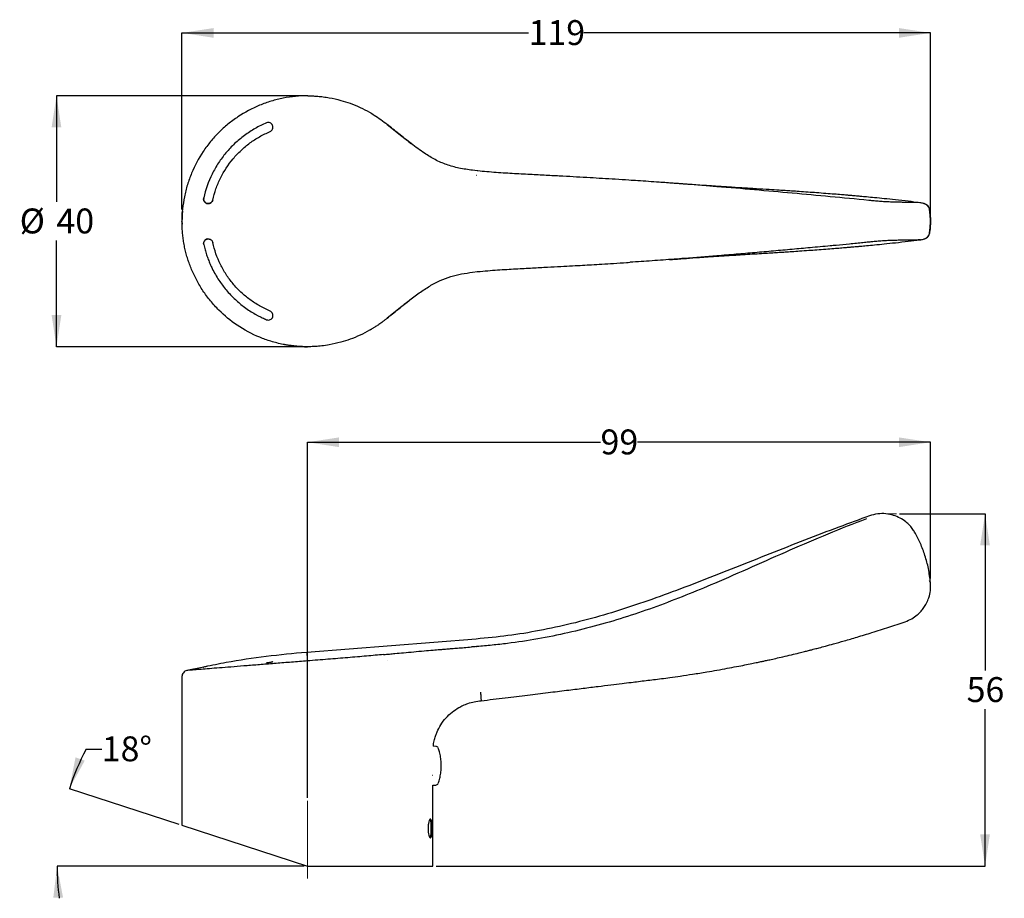
# Model space of a CAD drawing. Units: millimetres. Extents: x 64 to 221, y 35 to 175.
import ezdxf

# ---------------------------------------------------------------- set-up
doc = ezdxf.new("R2010")
doc.units = ezdxf.units.MM
doc.linetypes.add('CENTERX2', pattern=[20.32, 12.7, -2.54, 2.54, -2.54])
doc.layers.add('DIMENSIONS', color=7, linetype='Continuous')
doc.styles.add('SLDTEXTSTYLE0', font='TXT', dxfattribs={"width": 0.7})
doc.dimstyles.new('SLDDIMSTYLE0', dxfattribs={"dimtxt": 5.037667, "dimasz": 2.686756, "dimexe": 0, "dimexo": 0.0625, "dimgap": 1.259417, "dimtad": 0, "dimtih": 1, "dimtoh": 1, "dimdec": 0, "dimrnd": 1e-09, "dimzin": 12, "dimdsep": 46, "dimtxsty": 'SLDTEXTSTYLE0', "dimsah": 1, "dimcen": 0.09, "dimadec": 0, "dimazin": 3, "dimtfac": 1, "dimtdec": 3, "dimtofl": 0, "dimtmove": 0, "dimatfit": 3, "dimfxl": 0, "dimfrac": 2, "dimtolj": 1, "dimtzin": 12, "dimarcsym": 0})
doc.dimstyles.new('SLDDIMSTYLE1', dxfattribs={"dimtxt": 5.037667, "dimasz": 2.686756, "dimexe": 0, "dimexo": 0.0625, "dimgap": 1.259417, "dimtad": 0, "dimtih": 1, "dimtoh": 1, "dimdec": 4, "dimzin": 12, "dimdsep": 46, "dimtxsty": 'SLDTEXTSTYLE0', "dimsah": 1, "dimcen": 0.09, "dimadec": 0, "dimazin": 3, "dimtfac": 1, "dimtdec": 0, "dimtofl": 0, "dimtmove": 0, "dimatfit": 3, "dimfxl": 0, "dimfrac": 2, "dimtolj": 1, "dimtzin": 12, "dimarcsym": 0})
doc.dimstyles.new('SLDDIMSTYLE2', dxfattribs={"dimtxt": 5.037667, "dimasz": 2.686756, "dimexe": 0, "dimexo": 0.0625, "dimgap": 1.259417, "dimtad": 0, "dimtih": 1, "dimtoh": 1, "dimdec": 0, "dimrnd": 1e-09, "dimzin": 12, "dimdsep": 46, "dimtxsty": 'SLDTEXTSTYLE0', "dimsah": 1, "dimcen": 0.09, "dimadec": 0, "dimazin": 3, "dimtfac": 1, "dimtdec": 0, "dimtofl": 0, "dimtmove": 0, "dimatfit": 3, "dimfxl": 0, "dimfrac": 2, "dimtolj": 1, "dimtzin": 12, "dimarcsym": 0})

# ---------------------------------------------------------------- blocks, each defined once
blk = doc.blocks.new('_D')
at = {"layer": 'DIMENSIONS'}
for p, q in [((204.51, 96.68), (218.12, 96.68)), ((218.12, 96.68), (218.12, 71.68)), ((218.12, 40.52), (218.12, 65.52)), ((130.62, 40.52), (218.12, 40.52))]:
    blk.add_line(p, q, dxfattribs=at)
for points in [[(218.12, 96.68), (217.34, 91.64), (218.89, 91.64)], [(218.12, 40.52), (218.89, 45.56), (217.34, 45.56)]]:
    blk.add_solid(points, dxfattribs=at)
at = {"layer": 'DIMENSIONS', "insert": (215.18, 70.64), "char_height": 3.969, "attachment_point": 1, "style": 'SLDTEXTSTYLE0'}
blk.add_mtext('56', dxfattribs=at)
blk = doc.blocks.new('_D_1')
at = {"layer": 'DIMENSIONS'}
for p, q in [((110.12, 51.42), (110.12, 108.09)), ((110.12, 108.09), (156.83, 108.09)), ((209.42, 108.09), (162.71, 108.09)), ((209.42, 86.34), (209.42, 108.09))]:
    blk.add_line(p, q, dxfattribs=at)
for points in [[(110.12, 108.09), (115.16, 107.31), (115.16, 108.86)], [(209.42, 108.09), (204.38, 108.86), (204.38, 107.31)]]:
    blk.add_solid(points, dxfattribs=at)
at = {"layer": 'DIMENSIONS', "insert": (156.83, 110.12), "char_height": 3.969, "attachment_point": 1, "style": 'SLDTEXTSTYLE0'}
blk.add_mtext('99', dxfattribs=at)
blk = doc.blocks.new('_D_2')
at = {"layer": 'DIMENSIONS'}
for p, q in [((74.83, 59.15), (77.33, 59.15)), ((89.65, 47.17), (72.17, 52.85)), ((109.62, 40.52), (70.22, 40.52))]:
    blk.add_line(p, q, dxfattribs=at)
for start, end in [(152.1728, 162), (180, 187.4055)]:
    blk.add_arc((110.12, 40.52), 39.9, start, end, dxfattribs=at)
for points in [[(72.17, 52.85), (74.62, 57.32), (73.16, 57.85)], [(70.22, 40.52), (69.61, 35.46), (71.16, 35.51)]]:
    blk.add_solid(points, dxfattribs=at)
at = {"layer": 'DIMENSIONS', "insert": (77.33, 61.19), "char_height": 3.969, "attachment_point": 1, "style": 'SLDTEXTSTYLE0'}
blk.add_mtext('18°', dxfattribs=at)
blk = doc.blocks.new('_D_3')
at = {"layer": 'DIMENSIONS'}
for p, q in [((90.12, 145.22), (90.12, 173.35)), ((90.12, 173.35), (145.36, 173.35)), ((209.42, 173.35), (154.18, 173.35)), ((209.42, 144.52), (209.42, 173.35))]:
    blk.add_line(p, q, dxfattribs=at)
for points in [[(90.12, 173.35), (95.16, 172.57), (95.16, 174.12)], [(209.42, 173.35), (204.38, 174.12), (204.38, 172.57)]]:
    blk.add_solid(points, dxfattribs=at)
at = {"layer": 'DIMENSIONS', "insert": (145.36, 175.38), "char_height": 3.969, "attachment_point": 1, "style": 'SLDTEXTSTYLE0'}
blk.add_mtext('119', dxfattribs=at)
blk = doc.blocks.new('_D_4')
at = {"layer": 'DIMENSIONS'}
for p, q in [((109.69, 163.31), (70.12, 163.31)), ((70.12, 163.31), (70.12, 146.39)), ((70.12, 123.31), (70.12, 140.23)), ((109.69, 123.31), (70.12, 123.31))]:
    blk.add_line(p, q, dxfattribs=at)
for points in [[(70.12, 163.31), (69.34, 158.28), (70.89, 158.28)], [(70.12, 123.31), (70.89, 128.35), (69.34, 128.35)]]:
    blk.add_solid(points, dxfattribs=at)
at = {"layer": 'DIMENSIONS', "char_height": 3.969, "attachment_point": 1, "style": 'SLDTEXTSTYLE0'}
for s, insert in [('%%c', (64.25, 145.35)), ('40', (70.11, 145.35))]:
    blk.add_mtext(s, dxfattribs=dict(at, insert=insert))

msp = doc.modelspace()

# ---------------------------------------------------------------- linework, layer by layer
at = {"color": 7, "linetype": 'Continuous', "lineweight": 25}
for p, q in [((103.60448, 159.00319), (103.61675, 159.00319)), ((137.19598, 151.34366), (136.41635, 151.43922)), ((137.26567, 151.33596), (137.18811, 151.34426)), ((93.58259, 147.03536), (93.59482, 147.03536)), ((207.83249, 146.25555), (207.70075, 146.26907)), ((207.85348, 146.2534), (207.83249, 146.25555)), ((207.83196, 140.37205), (207.69946, 140.35843)), ((207.853, 140.37422), (207.83196, 140.37205)), ((93.58259, 139.59222), (93.59482, 139.59222)), ((136.41642, 135.18833), (137.20074, 135.28448)), ((137.1882, 135.28327), (137.26575, 135.29157)), ((123.01031, 128.03045), (122.84355, 127.88153)), ((137.02907, 76.71809), (110.00403, 74.59117)), ((93.61379, 72.24346), (90.90239, 71.69749)), ((90.12172, 70.72465), (90.12172, 47.02016)), ((130.59306, 59.60761), (130.17609, 59.61853)), ((130.0527, 54.95354), (129.9951, 54.95439)), ((130.12172, 53.42357), (130.59306, 53.43591)), ((130.12172, 40.52176), (130.12172, 53.42357)), ((90.12172, 47.02016), (110.12172, 40.52176)), ((110.12172, 40.52176), (130.12172, 40.52176))]:
    msp.add_line(p, q, dxfattribs=at)
at = {"color": 7, "linetype": 'CENTERX2', "lineweight": 18}
for p, q in [((90.12172, 144.71705), (90.12172, 143.38406)), ((209.42114, 144.01962), (209.42114, 143.22375)), ((110.12172, 38.53453), (110.12172, 50.91614))]:
    msp.add_line(p, q, dxfattribs=at)
at = {"color": 7, "linetype": 'Continuous', "lineweight": 18}
for p, q in [((202.35031, 96.67984), (204.012, 96.67984)), ((209.42114, 85.70712), (209.42114, 85.83896))]:
    msp.add_line(p, q, dxfattribs=at)
at = {"color": 7, "linetype": 'Continuous', "lineweight": 25}
for centre, radius, start, end in [((208.26531, 145.13325), 0.98588, 8.2154091, 82.1149626), ((110.12172, 143.31379), 20, 175.4191012, 181.2637376), ((208.26519, 141.49457), 0.9859, 277.8842683, 351.7751787), ((103.89771, 128.29822), 0.73243, 246.923064, 341.4792282), ((110.12172, 143.31379), 20, 267.2183999, 270), ((130.58259, 59.20775), 0.4, 19.8549487, 88.5), ((130.58259, 53.83578), 0.4, 271.5, 340.1450513)]:
    msp.add_arc(centre, radius, start, end, dxfattribs=at)
for points, knots in [([(110.19304, 163.31367), (108.86908, 163.31839), (107.55395, 163.19169), (105.6212, 162.81191), (104.98246, 162.65351), (103.7174, 162.2722), (103.09951, 162.05186), (101.28828, 161.3048), (100.13698, 160.69286), (98.49583, 159.60092), (97.96193, 159.20625), (96.94635, 158.37501), (96.46171, 157.93671), (95.53793, 157.01557), (95.09879, 156.53272), (94.26648, 155.52199), (93.87205, 154.99219), (92.76906, 153.34532), (92.15268, 152.19196), (91.40074, 150.38147), (91.17908, 149.76447), (90.89125, 148.81812), (90.80256, 148.49832), (90.64191, 147.85761), (90.56982, 147.53646), (90.24972, 145.92675), (90.12172, 144.6265), (90.12172, 143.31379)], [0, 0, 0, 0, 0.125, 0.125, 0.1875, 0.1875, 0.25, 0.25, 0.375, 0.375, 0.4375, 0.4375, 0.5, 0.5, 0.5625, 0.5625, 0.625, 0.625, 0.75, 0.75, 0.8125, 0.8125, 0.84375, 0.84375, 0.875, 0.875, 1, 1, 1, 1]), ([(110.19304, 163.31367), (110.31677, 163.31254), (110.61667, 163.30982), (111.14489, 163.29051), (111.82931, 163.24574), (112.66808, 163.15816), (113.89781, 162.97234), (115.34046, 162.64644), (116.97671, 162.12583), (118.51116, 161.49663), (119.78406, 160.83971), (121.25653, 159.96446), (122.16398, 159.26784), (122.8419, 158.74742)], [0, 0, 0, 0, 0.0270756886, 0.0656250102, 0.1156473727, 0.1771420074, 0.2501079687, 0.3877115144, 0.5002457285, 0.6255046947, 0.7501006826, 0.813310364, 1, 1, 1, 1]), ([(103.60448, 159.00319), (102.97724, 158.74095), (102.36549, 158.44061), (101.18904, 157.77305), (100.62279, 157.40538), (99.53424, 156.60232), (99.00964, 156.16437), (98.02649, 155.23848), (97.56567, 154.74938), (96.7044, 153.71984), (96.30394, 153.17941), (95.5648, 152.04599), (95.22619, 151.45176), (94.33013, 149.63529), (93.88046, 148.36553), (93.58259, 147.03536)], [0, 0, 0, 0, 0.125, 0.125, 0.25, 0.25, 0.375, 0.375, 0.5, 0.5, 0.625, 0.625, 0.75, 0.75, 1, 1, 1, 1]), ([(104.15841, 157.61883), (104.24987, 157.65707), (104.33202, 157.71241), (104.47167, 157.85204), (104.52751, 157.93529), (104.60375, 158.11597), (104.62439, 158.21378), (104.62672, 158.41121), (104.60874, 158.50781), (104.53658, 158.68915), (104.48276, 158.77194), (104.34728, 158.91049), (104.26511, 158.96637), (103.9975, 159.07882), (103.7874, 159.07966), (103.60448, 159.00319)], [0, 0, 0, 0, 0.125, 0.125, 0.25, 0.25, 0.375, 0.375, 0.5, 0.5, 0.625, 0.625, 0.75, 0.75, 1, 1, 1, 1]), ([(136.41635, 151.43922), (135.69917, 151.54386), (134.30639, 151.74706), (132.30271, 152.29074), (130.45839, 153.0986), (128.58545, 154.2492), (126.67331, 155.67124), (124.7143, 157.23345), (123.43767, 158.25503), (122.82516, 158.74518)], [0, 0, 0, 0, 0.138535355, 0.269039499, 0.395590559, 0.521773213, 0.688021817, 0.850315756, 1, 1, 1, 1]), ([(122.84355, 158.74605), (123.55017, 158.17404), (124.83391, 157.13486), (126.13291, 156.11618), (126.7169, 155.65822)], [0, 0, 0, 0, 0.550436344, 1, 1, 1, 1]), ([(95.02112, 146.70748), (95.15693, 147.31388), (95.32823, 147.90862), (95.74086, 149.07508), (95.98376, 149.64954), (96.8048, 151.30773), (97.47423, 152.3328), (98.66113, 153.75), (99.08939, 154.20319), (99.98571, 155.04484), (100.45609, 155.43649), (101.44067, 156.16229), (101.95486, 156.49644), (103.02827, 157.10565), (103.58652, 157.37973), (104.15841, 157.61883)], [0, 0, 0, 0, 0.125, 0.125, 0.25, 0.25, 0.5, 0.5, 0.625, 0.625, 0.75, 0.75, 0.875, 0.875, 1, 1, 1, 1]), ([(162.76045, 149.77216), (162.2951, 149.80317), (161.10852, 149.88223), (159.23064, 150.00107), (157.16259, 150.12835), (155.10758, 150.25074), (153.01453, 150.37009), (150.78802, 150.49262), (148.41967, 150.6198), (145.85072, 150.7544), (143.08195, 150.90377), (140.19642, 151.06908), (138.23537, 151.25111), (137.26445, 151.34123)], [0, 0, 0, 0, 0.056258465, 0.143450225, 0.22549832, 0.303632997, 0.388247996, 0.473482722, 0.566055301, 0.665987894, 0.773261608, 0.887740839, 1, 1, 1, 1]), ([(168.5751, 149.36166), (167.77376, 149.42186), (165.86551, 149.5652), (163.92023, 149.69417), (162.79185, 149.76898)], [0, 0, 0, 0, 0.419939229, 1, 1, 1, 1]), ([(207.70178, 146.27776), (207.09557, 146.3516), (205.80729, 146.50853), (203.9195, 146.71833), (202.12726, 146.90769), (200.59451, 147.06109), (199.3213, 147.18314), (198.3634, 147.27171), (197.6843, 147.33294), (197.24665, 147.37177), (196.93002, 147.39954), (196.55592, 147.43209), (195.99275, 147.48044), (195.13535, 147.55238), (194.03119, 147.64218), (192.71559, 147.74517), (191.31504, 147.85028), (189.89169, 147.95291), (188.56076, 148.04543), (187.34379, 148.12736), (186.2843, 148.19695), (185.09443, 148.2736), (183.58058, 148.369), (181.58873, 148.49183), (179.41481, 148.62484), (177.14122, 148.76652), (175.12576, 148.89721), (173.41142, 149.01438), (172.04541, 149.11136), (171.01189, 149.18624), (170.19799, 149.24559), (169.56169, 149.29188), (168.79264, 149.34839), (168.21349, 149.39159), (167.88029, 149.41647), (167.87098, 149.41716)], [0, 0, 0, 0, 0.04710341, 0.100101783, 0.146264662, 0.185725103, 0.218477704, 0.244460271, 0.259482609, 0.270669519, 0.278018832, 0.283676254, 0.298992537, 0.320576322, 0.348351647, 0.382200419, 0.419634077, 0.453737291, 0.489146287, 0.519480573, 0.544859647, 0.568273225, 0.608112739, 0.657456328, 0.715828444, 0.769055583, 0.825612902, 0.864488082, 0.895849895, 0.926845949, 0.941883453, 0.957215211, 0.975392488, 0.999312227, 1, 1, 1, 1]), ([(175.36701, 148.83177), (173.84779, 148.95657), (171.60003, 149.14121), (169.31556, 149.3077), (168.5751, 149.36166)], [0, 0, 0, 0, 0.675874991, 1, 1, 1, 1]), ([(199.57595, 146.64026), (197.51744, 146.84655), (195.47549, 147.04469), (191.41842, 147.42848), (189.40307, 147.61428), (183.37815, 148.15689), (179.39146, 148.50104), (175.36701, 148.83177)], [0, 0, 0, 0, 0.25, 0.25, 0.5, 0.5, 1, 1, 1, 1]), ([(206.22429, 146.3325), (205.94781, 146.32909), (205.58923, 146.32846), (204.93357, 146.3346), (204.70065, 146.33782), (204.20675, 146.34736), (203.9439, 146.35372), (203.39664, 146.37043), (203.11693, 146.38062), (202.54571, 146.40561), (202.25122, 146.42058), (201.66505, 146.45554), (201.37515, 146.47536), (200.80163, 146.52034), (200.51672, 146.54565), (200.24052, 146.57347)], [0, 0, 0, 0, 0.25, 0.25, 0.375, 0.375, 0.5, 0.5, 0.625, 0.625, 0.75, 0.75, 0.875, 0.875, 1, 1, 1, 1]), ([(207.70075, 146.26907), (207.55607, 146.2876), (207.18611, 146.33498), (206.58832, 146.33344), (206.22429, 146.3325)], [0, 0, 0, 0, 0.391054674, 1, 1, 1, 1]), ([(208.73154, 146.00215), (208.59915, 146.06281), (208.33655, 146.18314), (207.93745, 146.24449), (207.73956, 146.27491)], [0, 0, 0, 0, 0.504150882, 1, 1, 1, 1]), ([(209.24023, 145.27865), (209.21463, 145.41296), (209.16091, 145.69477), (208.87908, 145.89653), (208.73156, 146.00214)], [0, 0, 0, 0, 0.476568764, 1, 1, 1, 1]), ([(209.2395, 145.24305), (209.25218, 145.24431), (209.31362, 145.25042), (209.27317, 145.26364), (209.24107, 145.27413)], [0, 0, 0, 0, 0.2063244709, 1, 1, 1, 1]), ([(209.24107, 145.27413), (209.27117, 145.10578), (209.297, 144.94157), (209.34177, 144.61828), (209.36081, 144.45955), (209.40639, 143.97238), (209.42114, 143.64503), (209.42115, 142.98393), (209.40642, 142.65667), (209.36086, 142.16931), (209.34181, 142.01042), (209.29698, 141.68672), (209.27109, 141.52213), (209.24095, 141.35353)], [0, 0, 0, 0, 0.125, 0.125, 0.25, 0.25, 0.5, 0.5, 0.75, 0.75, 0.875, 0.875, 1, 1, 1, 1]), ([(209.24985, 141.38237), (209.26294, 141.45496), (209.32656, 141.80756), (209.38516, 142.44445), (209.4152, 143.24203), (209.39669, 143.96759), (209.34548, 144.59503), (209.29496, 145.01659), (209.25664, 145.22583), (209.25296, 145.24591)], [0, 0, 0, 0, 0.0577086856, 0.2802947371, 0.5001017637, 0.6640431219, 0.8337582937, 0.9840493246, 1, 1, 1, 1]), ([(110.19302, 123.31392), (110.04527, 123.31433), (109.7583, 123.31514), (109.34081, 123.32778), (108.94924, 123.34697), (108.58366, 123.37198), (108.24409, 123.40122), (107.93053, 123.43342), (107.64293, 123.46735), (107.38121, 123.50191), (107.1453, 123.53608), (106.93508, 123.56895), (106.75047, 123.59972), (106.59136, 123.62766), (106.45766, 123.65216), (106.34926, 123.67272), (105.61988, 123.81474), (104.32397, 124.13919), (101.80375, 125.03956), (98.92555, 126.5853), (96.3708, 128.69264), (94.63074, 130.61039), (93.44712, 132.21189), (92.44735, 133.88728), (91.77086, 135.31843), (91.32577, 136.46013), (91.04181, 137.29581), (90.79561, 138.14088), (90.58732, 138.99364), (90.4171, 139.85236), (90.28473, 140.71533), (90.19106, 141.58088), (90.13255, 142.44732), (90.12532, 143.02523), (90.12172, 143.31379)], [0, 0, 0, 0, 0.014104729, 0.027394548, 0.039869452, 0.051529435, 0.062374493, 0.072404622, 0.081619817, 0.090020075, 0.097605392, 0.104375765, 0.110331191, 0.115471669, 0.119797195, 0.123307769, 0.126003389, 0.190731503, 0.250545462, 0.381141129, 0.500015518, 0.564449246, 0.627594975, 0.689454901, 0.750031366, 0.778114895, 0.806120462, 0.834048342, 0.861898815, 0.889672162, 0.917368667, 0.944988615, 0.972532296, 1, 1, 1, 1]), ([(208.73187, 140.6259), (208.87831, 140.7318), (209.17098, 140.94348), (209.22527, 141.23873), (209.2524, 141.38626)], [0, 0, 0, 0, 0.50032726, 1, 1, 1, 1]), ([(209.23898, 141.3846), (209.25175, 141.38334), (209.31335, 141.37724), (209.27296, 141.36402), (209.24095, 141.35353)], [0, 0, 0, 0, 0.207302583, 1, 1, 1, 1]), ([(94.16755, 140.49433), (94.06937, 140.47619), (93.97664, 140.43819), (93.81166, 140.32751), (93.74028, 140.25489), (93.57743, 140.00434), (93.53809, 139.79094), (93.58259, 139.59222)], [0, 0, 0, 0, 0.25, 0.25, 0.5, 0.5, 1, 1, 1, 1]), ([(93.59482, 139.59222), (93.59001, 139.61703), (93.5804, 139.66656), (93.57558, 139.74235), (93.57796, 139.81866), (93.59139, 139.91957), (93.62562, 140.04192), (93.69543, 140.17616), (93.78978, 140.29353), (93.90631, 140.38837), (94.03848, 140.46029), (94.13524, 140.48346), (94.18352, 140.49502)], [0, 0, 0, 0, 0.062431133, 0.124669155, 0.187337157, 0.251049115, 0.376434259, 0.500234288, 0.625250828, 0.749978351, 0.875249771, 1, 1, 1, 1]), ([(94.18352, 140.49502), (94.20674, 140.49852), (94.25303, 140.5055), (94.32333, 140.50726), (94.39362, 140.50256), (94.4865, 140.48712), (94.59916, 140.45208), (94.72351, 140.38417), (94.83336, 140.2941), (94.92382, 140.18364), (94.99461, 140.05855), (95.02036, 139.96656), (95.03323, 139.9206)], [0, 0, 0, 0, 0.0627975, 0.125172323, 0.187697318, 0.250936804, 0.376394382, 0.500269484, 0.625317029, 0.750053916, 0.87514149, 1, 1, 1, 1]), ([(104.15841, 129.00876), (103.58671, 129.24778), (103.02888, 129.52166), (101.95687, 130.12993), (101.44146, 130.4646), (100.69902, 131.01208), (100.45666, 131.20217), (99.98234, 131.59774), (99.74973, 131.80386), (99.0748, 132.43907), (98.65391, 132.88579), (97.86854, 133.82437), (97.50406, 134.31623), (96.83224, 135.34566), (96.52335, 135.88677), (95.70301, 137.54815), (95.29266, 138.70771), (95.02112, 139.92011)], [0, 0, 0, 0, 0.125, 0.125, 0.25, 0.25, 0.3125, 0.3125, 0.375, 0.375, 0.5, 0.5, 0.625, 0.625, 0.75, 0.75, 1, 1, 1, 1]), ([(167.85118, 137.20891), (167.91433, 137.21363), (168.32684, 137.24442), (168.99767, 137.2944), (169.81798, 137.35426), (170.97797, 137.43882), (172.36485, 137.53945), (174.10052, 137.66081), (175.67907, 137.76635), (177.25855, 137.86786), (178.7676, 137.96236), (180.25422, 138.05397), (181.72607, 138.14416), (183.07274, 138.22716), (184.24737, 138.30044), (185.29067, 138.36652), (186.30406, 138.43181), (187.38752, 138.50302), (188.63579, 138.58719), (189.96668, 138.67993), (191.35184, 138.78003), (192.67998, 138.87972), (193.93416, 138.9777), (195.03463, 139.06686), (195.92743, 139.14154), (196.53815, 139.19394), (196.92983, 139.22802), (197.24643, 139.25579), (197.68403, 139.29461), (198.36308, 139.35584), (199.32088, 139.44441), (200.59397, 139.56645), (202.12658, 139.71987), (203.91867, 139.90917), (205.80625, 140.11896), (207.09438, 140.27586), (207.7005, 140.34969)], [0, 0, 0, 0, 0.004661973, 0.030457345, 0.049419054, 0.066630105, 0.1184083, 0.152752219, 0.195094608, 0.234901945, 0.269301022, 0.306630073, 0.344844228, 0.378249472, 0.406346084, 0.432014495, 0.455837877, 0.481801884, 0.512905816, 0.549273655, 0.581614133, 0.61694511, 0.649166536, 0.67600247, 0.699830608, 0.716473124, 0.722127819, 0.729473552, 0.740654862, 0.755669562, 0.781638775, 0.81437444, 0.853814467, 0.899953384, 0.952923971, 1, 1, 1, 1]), ([(199.58158, 139.98789), (199.27414, 139.95716), (198.62386, 139.89216), (197.59877, 139.79092), (196.17342, 139.65155), (194.78019, 139.51743), (192.68313, 139.31838), (190.35029, 139.10058), (187.33574, 138.82612), (184.40709, 138.56543), (181.42378, 138.30564), (178.41542, 138.04825), (176.38882, 137.88042), (175.36193, 137.79538)], [0, 0, 0, 0, 0.037394579, 0.079097013, 0.125036888, 0.211647557, 0.250061402, 0.38312978, 0.500044975, 0.624511263, 0.748120141, 0.872369753, 1, 1, 1, 1]), ([(206.22506, 140.29495), (206.18864, 140.29536), (206.11632, 140.29618), (205.99789, 140.29703), (205.87354, 140.29758), (205.74275, 140.29779), (205.60597, 140.29766), (205.4634, 140.29717), (205.31527, 140.29631), (204.99796, 140.29376), (204.47484, 140.28667), (203.68792, 140.2676), (202.84751, 140.23733), (202.1146, 140.20005), (201.53034, 140.16286), (201.0928, 140.13076), (200.65999, 140.09492), (200.38049, 140.06773), (200.24072, 140.05413)], [0, 0, 0, 0, 0.032604753, 0.064733055, 0.096434337, 0.127756443, 0.158745223, 0.189444425, 0.21989588, 0.250139494, 0.377209625, 0.499861162, 0.625753542, 0.749657821, 0.812017983, 0.874321981, 0.937152836, 1, 1, 1, 1]), ([(207.69946, 140.35843), (207.5553, 140.33993), (207.18585, 140.29252), (206.589, 140.29403), (206.22506, 140.29495)], [0, 0, 0, 0, 0.390230806, 1, 1, 1, 1]), ([(207.73835, 140.35257), (207.93663, 140.38305), (208.33651, 140.44453), (208.59934, 140.5651), (208.73185, 140.62588)], [0, 0, 0, 0, 0.495847455, 1, 1, 1, 1]), ([(93.59482, 139.59222), (93.65959, 139.3207), (93.78816, 138.7817), (94.02893, 137.99242), (94.30041, 137.22672), (94.60393, 136.48649), (95.12592, 135.36476), (95.93117, 133.96257), (97.16636, 132.30382), (98.53868, 130.86094), (99.84807, 129.77554), (100.92431, 129.03163), (101.62945, 128.604), (102.1655, 128.30894), (102.54076, 128.11457), (102.9063, 127.9366), (103.26112, 127.7733), (103.49575, 127.67334), (103.61062, 127.6244)], [0, 0, 0, 0, 0.051596881, 0.102422288, 0.152479608, 0.201772709, 0.250306013, 0.381246359, 0.49999546, 0.632239765, 0.748841438, 0.814263509, 0.87443895, 0.901526934, 0.927626434, 0.952737102, 0.976860437, 1, 1, 1, 1]), ([(137.26414, 135.29146), (138.31854, 135.38607), (140.3467, 135.56807), (143.25995, 135.73418), (145.91349, 135.87687), (148.30276, 136.00211), (150.4276, 136.11606), (152.29018, 136.21798), (153.92313, 136.30975), (155.4794, 136.39961), (157.12412, 136.4968), (158.98535, 136.61073), (160.47649, 136.70403), (161.34233, 136.76126), (161.51655, 136.77278)], [0, 0, 0, 0, 0.128345533, 0.246874686, 0.355154793, 0.45302192, 0.540439261, 0.617407362, 0.683907692, 0.743689623, 0.811850678, 0.88991464, 0.977848868, 1, 1, 1, 1]), ([(168.56411, 137.26533), (167.39261, 137.17815), (165.0792, 137.006), (162.71418, 136.85307), (161.54679, 136.77758)], [0, 0, 0, 0, 0.5063963083, 1, 1, 1, 1]), ([(175.36193, 137.79538), (173.66015, 137.65524), (171.41172, 137.4701), (169.12104, 137.30538), (168.56411, 137.26533)], [0, 0, 0, 0, 0.756870806, 1, 1, 1, 1]), ([(122.82502, 127.88228), (123.39232, 128.33597), (124.53354, 129.24863), (126.22454, 130.60021), (127.89917, 131.87817), (129.55762, 133.00561), (131.23738, 133.90508), (132.9515, 134.53198), (134.67843, 134.93938), (135.83854, 135.10555), (136.41642, 135.18833)], [0, 0, 0, 0, 0.138586817, 0.27879186, 0.41309851, 0.540668912, 0.661394605, 0.775970178, 0.888402912, 1, 1, 1, 1]), ([(126.49839, 130.79727), (125.98747, 130.39646), (124.76158, 129.43477), (123.55011, 128.45371), (122.84355, 127.88153)], [0, 0, 0, 0, 0.416774861, 1, 1, 1, 1]), ([(104.58243, 128.05506), (104.61457, 128.1455), (104.6288, 128.23992), (104.62124, 128.43193), (104.59925, 128.52629), (104.48257, 128.7899), (104.33704, 128.93407), (104.15841, 129.00876)], [0, 0, 0, 0, 0.25, 0.25, 0.5, 0.5, 1, 1, 1, 1]), ([(122.8419, 127.88016), (122.7204, 127.78139), (122.48632, 127.5911), (122.1408, 127.32644), (121.81811, 127.08899), (121.51907, 126.87783), (121.24499, 126.69135), (120.9969, 126.52819), (120.77569, 126.3871), (120.58214, 126.26697), (120.4169, 126.16679), (120.2805, 126.08574), (120.17337, 126.0231), (120.09583, 125.97832), (120.04814, 125.951), (119.5316, 125.65644), (118.50856, 125.13025), (116.9746, 124.50089), (115.33854, 123.98067), (113.8232, 123.63852), (112.47314, 123.44213), (111.49705, 123.35531), (110.76353, 123.3201), (110.35592, 123.31569), (110.19302, 123.31392)], [0, 0, 0, 0, 0.034251978, 0.065983726, 0.095195221, 0.121886441, 0.146057365, 0.167707977, 0.18683826, 0.203448199, 0.217537783, 0.229107001, 0.238155845, 0.244684307, 0.248692382, 0.250180069, 0.374756342, 0.500013228, 0.612482518, 0.750024721, 0.839368422, 0.910813874, 0.964358401, 1, 1, 1, 1]), ([(199.70706, 96.35426), (198.07487, 95.76021), (194.60965, 94.49901), (189.32088, 92.46514), (183.82793, 90.2991), (178.35385, 88.11164), (172.95762, 85.97946), (167.66544, 83.96814), (162.46678, 82.13045), (157.33103, 80.50678), (152.23169, 79.12885), (147.15348, 78.02974), (142.09262, 77.19548), (138.71098, 76.87666), (137.02907, 76.71809)], [0, 0, 0, 0, 0.079026759, 0.167778527, 0.257800761, 0.347679041, 0.435991819, 0.52179127, 0.605257088, 0.68683354, 0.76680543, 0.845495731, 0.923155108, 1, 1, 1, 1]), ([(199.2111, 95.85334), (197.14271, 95.09385), (195.09334, 94.28916), (191.02654, 92.61627), (189.00935, 91.74782), (182.98316, 89.10125), (178.99805, 87.28367), (174.97709, 85.57055)], [0, 0, 0, 0, 0.25, 0.25, 0.5, 0.5, 1, 1, 1, 1]), ([(206.9866, 93.61399), (206.87287, 93.80483), (206.62474, 94.22121), (206.12196, 94.83269), (205.45181, 95.45619), (204.58461, 96.02957), (203.52303, 96.48189), (202.30271, 96.72763), (200.98765, 96.72712), (200.13564, 96.4816), (199.70573, 96.35771)], [0, 0, 0, 0, 0.078763746, 0.171852683, 0.2798136, 0.402544766, 0.538942844, 0.686622504, 0.841874955, 1, 1, 1, 1]), ([(209.42571, 85.65724), (209.33178, 86.42056), (209.14928, 87.90363), (208.57782, 90.00601), (207.86583, 91.92373), (207.25675, 93.09271), (206.96235, 93.65774)], [0, 0, 0, 0, 0.273413883, 0.531221597, 0.773418415, 1, 1, 1, 1]), ([(174.97709, 85.57055), (173.46034, 84.92434), (171.93844, 84.29266), (168.87895, 83.07054), (167.34106, 82.48012), (162.70262, 80.79233), (159.57487, 79.77708), (153.2376, 78.032), (150.04517, 77.30642), (145.22053, 76.45807), (143.60509, 76.21435), (141.17742, 75.90902), (140.36697, 75.81738), (138.74426, 75.65345), (137.93332, 75.58129), (137.12344, 75.51909)], [0, 0, 0, 0, 0.125, 0.125, 0.25, 0.25, 0.5, 0.5, 0.75, 0.75, 0.875, 0.875, 0.9375, 0.9375, 1, 1, 1, 1]), ([(205.39294, 79.47738), (205.75398, 79.62415), (206.43712, 79.90188), (207.28027, 80.50615), (207.91242, 81.11866), (208.40328, 81.74431), (208.83002, 82.45349), (209.20125, 83.35306), (209.45985, 84.4687), (209.4345, 85.27975), (209.42114, 85.70712)], [0, 0, 0, 0, 0.145909773, 0.276087259, 0.386505793, 0.475659211, 0.574027097, 0.696400566, 0.840019784, 1, 1, 1, 1]), ([(209.42114, 85.70714), (209.42114, 85.70713), (209.43619, 85.67801), (209.38718, 85.78263), (209.29009, 85.93689), (209.24095, 86.01497)], [0, 0, 0, 0, 0.000094028, 0.493916788, 1, 1, 1, 1]), ([(137.80404, 66.87126), (139.08886, 67.02901), (141.55873, 67.33228), (145.1139, 67.7688), (148.36978, 68.16857), (151.32643, 68.5316), (153.98382, 68.85789), (156.34191, 69.14742), (158.40062, 69.4002), (160.15985, 69.6162), (161.61949, 69.79544), (162.89871, 69.95245), (164.0888, 70.09879), (165.31043, 70.24798), (166.57706, 70.40675), (167.99454, 70.59519), (169.64897, 70.82762), (171.61284, 71.12212), (173.55793, 71.43537), (175.40076, 71.75092), (176.9807, 72.03503), (178.46311, 72.31398), (179.76233, 72.56813), (180.87061, 72.79207), (181.78855, 72.98254), (182.51668, 73.13685), (183.17391, 73.27838), (183.8986, 73.43688), (184.82861, 73.64441), (185.97419, 73.90654), (187.21371, 74.19865), (188.351, 74.47467), (189.26257, 74.70109), (189.93664, 74.87136), (190.48136, 75.01072), (191.04349, 75.15605), (191.7731, 75.34708), (192.77448, 75.6141), (194.10702, 75.97793), (195.78801, 76.45114), (197.83389, 77.04876), (200.20356, 77.77196), (202.76239, 78.58632), (204.5228, 79.18468), (205.39202, 79.48012)], [0, 0, 0, 0, 0.056348244, 0.108320318, 0.15591762, 0.199140585, 0.237988939, 0.272461973, 0.302558551, 0.328277156, 0.34961599, 0.366573571, 0.384379467, 0.401810186, 0.420145885, 0.439946742, 0.46405542, 0.492869008, 0.526388268, 0.549813295, 0.574253714, 0.596265168, 0.615474068, 0.631880093, 0.645482988, 0.656282554, 0.664279559, 0.674747613, 0.688573787, 0.70575826, 0.725903182, 0.744007116, 0.756701341, 0.76678918, 0.774270538, 0.78117672, 0.792063258, 0.807100724, 0.826289277, 0.852191387, 0.88311675, 0.919065563, 0.960037943, 1, 1, 1, 1]), ([(122.25291, 74.23994), (122.5651, 74.26832), (123.17094, 74.32341), (124.23035, 74.4209), (125.51022, 74.54007), (127.04645, 74.68293), (128.60208, 74.82278), (130.00151, 74.94351), (131.06897, 75.03151), (131.81602, 75.09312), (132.45375, 75.14522), (133.17765, 75.20364), (134.09401, 75.27739), (135.13329, 75.36056), (135.86952, 75.41905), (136.25677, 75.44981)], [0, 0, 0, 0, 0.073982633, 0.143570379, 0.251244168, 0.376760389, 0.50217684, 0.602777738, 0.677700499, 0.721201344, 0.751958569, 0.803185807, 0.861588458, 0.927198298, 1, 1, 1, 1]), ([(110.00403, 74.59117), (107.85187, 74.38882), (103.54848, 73.98419), (98.13249, 73.1843), (94.89379, 72.50917), (93.77043, 72.275)], [0, 0, 0, 0, 0.395192702, 0.790218103, 1, 1, 1, 1]), ([(110.0061, 74.56484), (110.00561, 74.57104), (110.00393, 74.59242), (110.02026, 74.38491), (110.05382, 73.9585), (110.09247, 73.46744), (110.11179, 73.2219)], [0, 0, 0, 0, 0.119999526, 0.413333016, 0.706666509, 1, 1, 1, 1]), ([(122.25291, 74.23994), (121.38967, 74.1581), (120.48169, 74.0771), (118.5801, 73.9122), (117.58571, 73.82836), (115.50727, 73.65599), (114.44829, 73.56956), (112.30365, 73.39633), (111.21596, 73.30938), (110.11179, 73.2219)], [0, 0, 0, 0, 0.25, 0.25, 0.5, 0.5, 0.75, 0.75, 1, 1, 1, 1]), ([(110.11178, 73.2219), (109.26882, 73.15483), (107.58802, 73.02108), (105.11754, 72.82483), (102.73607, 72.63621), (100.48243, 72.45735), (98.39032, 72.29175), (96.49688, 72.14213), (94.83599, 72.01055), (93.43369, 71.89983), (92.31639, 71.81189), (91.50944, 71.7479), (90.99749, 71.70753), (90.9338, 71.70262), (90.90186, 71.70015)], [0, 0, 0, 0, 0.084039394, 0.167566912, 0.250478625, 0.33403091, 0.417153393, 0.500217249, 0.583818549, 0.666741196, 0.750212322, 0.833458482, 0.916453662, 1, 1, 1, 1]), ([(94.16755, 72.36382), (94.06937, 72.34382), (93.97664, 72.32435), (93.81166, 72.28855), (93.74028, 72.27239), (93.57743, 72.23319), (93.53809, 72.21955), (93.58259, 72.22296)], [0, 0, 0, 0, 0.25, 0.25, 0.5, 0.5, 1, 1, 1, 1]), ([(104.59646, 73.07608), (104.58757, 73.07229), (104.56988, 73.06472), (104.53464, 73.05273), (104.49309, 73.04036), (104.4294, 73.02354), (104.33593, 73.00214), (104.20539, 72.97716), (104.06221, 72.95363), (103.91225, 72.93286), (103.76029, 72.91502), (103.66473, 72.9068), (103.61675, 72.90267)], [0, 0, 0, 0, 0.06266409, 0.124767664, 0.187066892, 0.250339566, 0.374725002, 0.50002582, 0.624535807, 0.749612762, 0.874298213, 1, 1, 1, 1]), ([(90.90166, 71.70014), (90.79742, 71.66595), (90.58272, 71.59552), (90.32654, 71.36043), (90.15358, 71.05879), (90.13213, 70.83386), (90.12172, 70.72465)], [0, 0, 0, 0, 0.242755278, 0.5, 0.757244722, 1, 1, 1, 1]), ([(137.69409, 68.26827), (137.69514, 68.25491), (137.7088, 68.08141), (137.73266, 67.77823), (137.76027, 67.42731), (137.78078, 67.16671), (137.79468, 66.99012), (137.80246, 66.89126), (137.80404, 66.87126), (137.80404, 66.87126)], [0.3099112514, 0.3099112514, 0.3099112514, 0.3099112514, 0.3125, 0.34375, 0.375, 0.40625, 0.4375, 0.46875, 0.5, 0.5, 0.5, 0.5]), ([(130.18759, 59.61823), (130.19155, 59.68457), (130.21369, 60.05524), (130.35271, 60.64308), (130.55501, 61.3361), (130.85889, 62.11683), (131.35844, 63.07487), (132.16523, 64.15198), (133.14395, 65.0787), (134.0699, 65.71117), (134.92432, 66.15266), (135.74911, 66.47915), (136.72783, 66.74357), (137.43848, 66.82789), (137.80404, 66.87126)], [0, 0, 0, 0, 0.017466041, 0.097593683, 0.157774552, 0.20738701, 0.317630455, 0.440769724, 0.559461713, 0.670451548, 0.734388643, 0.812031347, 0.903308854, 1, 1, 1, 1]), ([(130.97188, 53.74276), (131.05483, 53.99592), (131.22564, 54.51728), (131.38111, 55.33612), (131.46051, 56.18268), (131.4518, 57.03728), (131.35252, 57.88953), (131.19054, 58.6625), (131.02307, 59.13586), (130.95149, 59.33818)], [0, 0, 0, 0, 0.139896282, 0.28810175, 0.436854831, 0.586219321, 0.736306546, 0.887293944, 1, 1, 1, 1]), ([(129.3506, 46.52176), (129.3506, 46.62196), (129.35345, 46.72039), (129.3645, 46.91384), (129.37284, 47.00991), (129.39415, 47.19198), (129.40704, 47.27818), (129.43685, 47.4411), (129.45379, 47.51752), (129.50786, 47.72301), (129.5495, 47.83313), (129.63331, 47.98118), (129.67624, 48.02064), (129.73573, 48.02229), (129.75513, 48.01323), (129.79129, 47.97656), (129.80821, 47.94911), (129.83993, 47.87559), (129.85465, 47.82937), (129.88097, 47.72196), (129.89276, 47.66039), (129.92445, 47.45095), (129.93965, 47.2852), (129.95993, 46.91892), (129.96486, 46.72193), (129.96485, 46.42141), (129.96361, 46.32294), (129.95864, 46.12928), (129.95486, 46.03305), (129.94473, 45.85013), (129.93843, 45.76345), (129.92301, 45.59962), (129.91382, 45.52242), (129.88253, 45.3154), (129.85578, 45.20485), (129.79272, 45.05834), (129.75578, 45.02081), (129.69627, 45.02227), (129.67541, 45.03237), (129.63367, 45.07076), (129.61264, 45.09891), (129.54938, 45.21053), (129.50835, 45.31869), (129.4354, 45.59585), (129.40489, 45.75977), (129.36214, 46.12501), (129.3506, 46.32136), (129.3506, 46.52176)], [0, 0, 0, 0, 0.03125, 0.03125, 0.0625, 0.0625, 0.09375, 0.09375, 0.125, 0.125, 0.1875, 0.1875, 0.25, 0.25, 0.28125, 0.28125, 0.3125, 0.3125, 0.34375, 0.34375, 0.375, 0.375, 0.4375, 0.4375, 0.5, 0.5, 0.53125, 0.53125, 0.5625, 0.5625, 0.59375, 0.59375, 0.625, 0.625, 0.6875, 0.6875, 0.75, 0.75, 0.78125, 0.78125, 0.8125, 0.8125, 0.875, 0.875, 0.9375, 0.9375, 1, 1, 1, 1]), ([(129.61444, 45.03945), (129.62446, 45.03424), (129.67101, 45.01004), (129.73909, 45.14493), (129.80722, 45.43409), (129.84843, 45.85777), (129.86248, 46.24242), (129.86524, 46.63235), (129.85698, 47.02425), (129.82441, 47.47126), (129.76739, 47.8071), (129.69592, 48.00119), (129.63793, 48.00313), (129.61391, 48.00393)], [0, 0, 0, 0, 0.03044351, 0.141528576, 0.2507357, 0.358109705, 0.464394329, 0.499930305, 0.60576487, 0.711592477, 0.817634691, 0.924457489, 1, 1, 1, 1])]:
    msp.add_open_spline(points, degree=3, knots=knots, dxfattribs=at)
for points in [[(122.84355, 158.74605), (122.84301, 158.74652), (122.84246, 158.74697), (122.8419, 158.74742)], [(137.046, 150.66952), (137.07181, 150.66687), (137.09761, 150.66423), (137.12344, 150.66162)], [(200.24052, 146.57347), (200.01887, 146.5958), (199.79744, 146.61806), (199.57595, 146.64026)], [(200.24072, 140.05413), (200.02088, 140.03197), (199.8009, 140.00987), (199.58158, 139.98789)], [(122.8419, 127.88017), (122.84246, 127.88061), (122.84301, 127.88107), (122.84355, 127.88153)], [(137.04601, 75.51308), (136.78248, 75.49186), (136.51944, 75.47066), (136.25677, 75.44981)], [(137.04601, 75.51308), (137.07182, 75.51508), (137.09763, 75.51709), (137.12344, 75.51909)], [(122.8419, 73.25459), (122.84246, 73.25205), (122.84301, 73.24951), (122.84355, 73.24698)]]:
    msp.add_open_spline(points, degree=3, dxfattribs=at)
at = {"color": 7, "linetype": 'Continuous', "lineweight": 35}
for points, knots in [([(93.59482, 147.03536), (93.58632, 146.98554), (93.5693, 146.88583), (93.58252, 146.73385), (93.6226, 146.58782), (93.69168, 146.4538), (93.78533, 146.3364), (93.88208, 146.25684), (93.96753, 146.20505), (94.0352, 146.17311), (94.10512, 146.1481), (94.1533, 146.13775), (94.17741, 146.13257)], [0, 0, 0, 0, 0.124927626, 0.250019861, 0.374931681, 0.499760921, 0.623771086, 0.74892679, 0.812757642, 0.875461249, 0.937663632, 1, 1, 1, 1]), ([(94.17741, 146.13257), (94.27141, 146.12645), (94.45935, 146.11421), (94.72314, 146.23266), (94.93305, 146.43453), (94.99571, 146.61602), (95.02712, 146.70699)], [0, 0, 0, 0, 0.250030836, 0.499897967, 0.749333297, 1, 1, 1, 1])]:
    msp.add_open_spline(points, degree=3, knots=knots, dxfattribs=at)

# ---------------------------------------------------------------- dimensions: what is measured, and where the dimension line sits
at = {"layer": 'DIMENSIONS'}
for base, p1, p2, dimstyle, picture, middle in [((209.42114, 173.34765), (90.12172, 144.71705), (209.42114, 144.01962), 'SLDDIMSTYLE2', '_D_3', (149.77143, 173.34765)), ((110.12172, 108.08735), (209.42114, 85.83896), (110.12172, 50.91614), 'SLDDIMSTYLE0', '_D_1', (159.77143, 108.08735))]:
    dim = msp.add_linear_dim(base=base, p1=p1, p2=p2, dimstyle=dimstyle, dxfattribs=at)
    dim.commit()
    dim.dimension.update_dxf_attribs({"geometry": picture, "text_midpoint": middle, "dimtype": 160})
dim = msp.add_linear_dim(base=(70.11958, 163.31368), p1=(110.19302, 123.31392), p2=(110.19304, 163.31367), angle=89.9999809, text='%%c<>', dimstyle='SLDDIMSTYLE2', dxfattribs=at)
dim.commit()
dim.dimension.update_dxf_attribs({"geometry": '_D_4', "text_midpoint": (70.11957, 143.31381), "dimtype": 160})
dim = msp.add_linear_dim(base=(218.11856, 96.67984), p1=(130.12172, 40.52176), p2=(204.012, 96.67984), angle=90, dimstyle='SLDDIMSTYLE0', dxfattribs=at)
dim.commit()
dim.dimension.update_dxf_attribs({"geometry": '_D', "text_midpoint": (218.11856, 68.6008), "dimtype": 160})
dim = msp.add_angular_dim_2l(base=(73.36669, 56.05797), line1=((110.12172, 40.52176), (130.12172, 40.52176)), line2=((90.12172, 47.02016), (110.12172, 40.52176)), dimstyle='SLDDIMSTYLE1', dxfattribs=at)
dim.commit()
dim.dimension.update_dxf_attribs({"geometry": '_D_2', "text_midpoint": (74.83249, 59.14906), "dimtype": 162})

doc.saveas('drawing.dxf')
